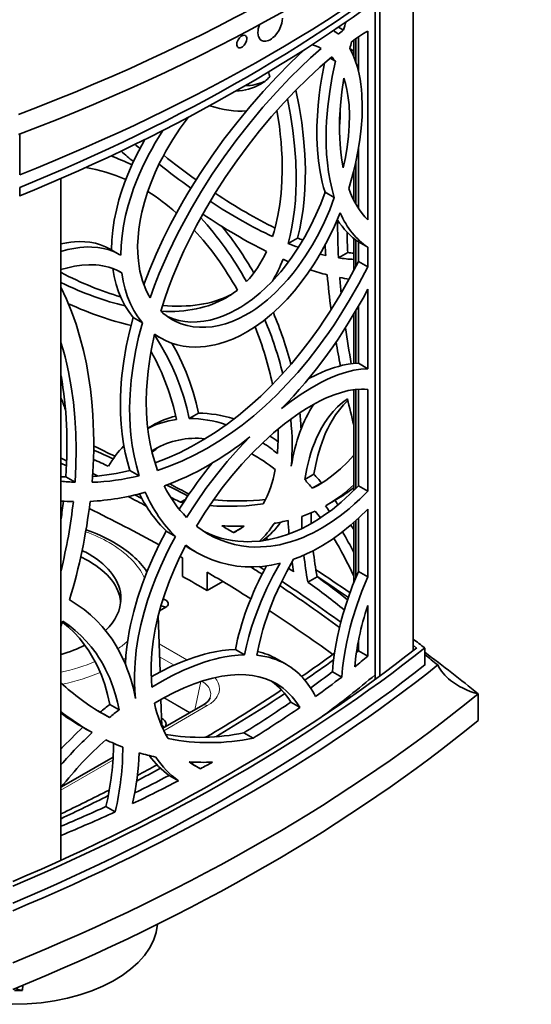
# Model space of a CAD drawing. Extents: x -517 to 463, y -246 to 441.
# Drawn here: x 308 to 426, y 99 to 326 of the extents above; entities that cross this region are included whole.
import ezdxf

# ---------------------------------------------------------------- set-up
doc = ezdxf.new("R2010")
doc.units = 0

msp = doc.modelspace()

# ---------------------------------------------------------------- linework, layer by layer
at = {"color": 7, "lineweight": 35}
for p, q in [((398.78, 336.81), (398.78, 180.32)), ((390.05, 330.21), (390.05, 173.74)), ((391.13, 331), (391.13, 174.53)), ((382.71, 323.56), (381.56, 324.23)), ((388.32, 323.32), (388.32, 279.75)), ((385.09, 321.21), (385.09, 317.42)), ((385.59, 321.56), (385.59, 316.07)), ((386.16, 321.94), (386.16, 314.11)), ((372.87, 318.3), (372.92, 318.54)), ((385.09, 318.39), (384.88, 317.9)), ((380.83, 316.34), (379.64, 317.03)), ((307.92, 290.17), (307.92, 299.51)), ((386.16, 296.12), (386.16, 282.45)), ((385.59, 293.25), (385.59, 283.38)), ((385.09, 291.09), (385.09, 284.33)), ((317.46, 132), (317.46, 289.29)), ((307.92, 287.23), (307.92, 285.26)), ((378.44, 286.15), (378.44, 286.08)), ((380.59, 284.88), (378.45, 286.12)), ((372.08, 275.57), (369.95, 274.34)), ((385.09, 275.49), (385.09, 268.07)), ((385.59, 275.1), (385.59, 269.04)), ((330.93, 271.79), (328.8, 273.02)), ((378.52, 273.35), (378.18, 273.44)), ((388.32, 273.47), (386.16, 274.71)), ((386.16, 274.71), (386.16, 270.14)), ((388.32, 273.47), (388.32, 268.9)), ((383.7, 272.22), (381.55, 270.98)), ((388.32, 268.9), (386.16, 270.14)), ((331.54, 267.5), (330.83, 267.91)), ((388.32, 263.73), (388.32, 245.42)), ((386.16, 259.85), (386.16, 246.67)), ((336.26, 256.03), (334.13, 257.26)), ((385.09, 257.64), (385.04, 257.94)), ((385.09, 258.01), (385.09, 246.61)), ((385.59, 258.87), (385.59, 246.65)), ((340.44, 252.53), (339.06, 253.32)), ((388.32, 245.42), (386.16, 246.67)), ((385.09, 240.56), (385.09, 217.31)), ((385.59, 240.62), (385.59, 217.83)), ((386.16, 240.66), (386.16, 218.41)), ((388.32, 240.63), (388.32, 217.17)), ((349.22, 235.13), (347.1, 233.91)), ((338.61, 232.32), (337.51, 231.68)), ((317.46, 223.64), (318.72, 223.04)), ((317.47, 224.76), (318.77, 224.14)), ((320.72, 219.21), (318.57, 220.45)), ((324.79, 221.23), (325.93, 220.66)), ((335.52, 220.72), (333.39, 221.95)), ((375.89, 221.08), (373.75, 219.85)), ((377.64, 219.05), (375.51, 217.82)), ((377.81, 219.14), (377.64, 219.05)), ((388.32, 217.17), (386.16, 218.41)), ((334.51, 216.29), (336.15, 215.43)), ((346.23, 215.27), (345.05, 214.59)), ((345.71, 214.49), (345.05, 214.59)), ((378.92, 213.98), (378.6, 213.79)), ((381.06, 215.21), (378.92, 213.98)), ((388.32, 213.04), (388.32, 197.4)), ((385.09, 209.95), (385.09, 196.02)), ((385.59, 210.41), (385.59, 197.29)), ((386.16, 210.93), (386.16, 198.64)), ((343.92, 206.72), (341.79, 207.95)), ((359.04, 208.6), (357.3, 207.59)), ((363.92, 205.71), (364.18, 205.86)), ((364.77, 206.31), (365.38, 205.94)), ((348.9, 202.96), (346.78, 204.19)), ((344.95, 202.07), (345.53, 201.75)), ((345.53, 197.5), (345.53, 201.75)), ((351.19, 194.23), (351.19, 198.48)), ((363.23, 199.74), (364.42, 198.98)), ((388.32, 197.4), (386.16, 198.64)), ((351.19, 194.23), (354.81, 196.32)), ((376.61, 197.43), (374.47, 196.2)), ((319.43, 192.07), (319.58, 191.99)), ((319.58, 191.99), (319.43, 192.07)), ((341.66, 190.36), (340.21, 189.53)), ((341.25, 190.48), (341.3, 190.53)), ((388.32, 190.79), (388.32, 179.07)), ((339.93, 188.46), (340.35, 175.46)), ((386.16, 182.7), (386.16, 180.31)), ((359.88, 179.42), (357.76, 180.64)), ((386.16, 180.31), (388.32, 179.07)), ((398.78, 181.63), (399.61, 180.97)), ((401.47, 177.05), (401.47, 180.97)), ((369.51, 177.17), (367.38, 178.4)), ((382.3, 174.28), (380.16, 175.51)), ((413.78, 164.24), (413.78, 170.39)), ((340.55, 169.1), (340.75, 162.91)), ((372.67, 167.25), (370.54, 168.48)), ((326.02, 166.46), (326.53, 166.18)), ((328.67, 164.95), (326.53, 166.18)), ((330.88, 166.71), (328.75, 167.95)), ((350.21, 167.78), (340.96, 162.44)), ((324.25, 161.69), (322.11, 162.92)), ((324.25, 161.69), (324.67, 161.45)), ((361.82, 160.17), (359.69, 161.39)), ((329.5, 155.82), (317.58, 148.94)), ((349.69, 153.1), (347.84, 154.17)), ((342.45, 151.57), (344.57, 150.35)), ((329.98, 143.17), (327.84, 144.4)), ((308.61, 101.99), (308.65, 103.15)), ((308.54, 101.99), (308.61, 101.99))]:
    msp.add_line(p, q, dxfattribs=at)
at = {"color": 7, "lineweight": 13}
for p, q in [((340.14, 181.91), (346.51, 178.24)), ((340.24, 178.97), (343.59, 177.03)), ((348.37, 166.72), (349.8, 173.28)), ((347.15, 166.01), (341.18, 169.45)), ((347.27, 166.08), (341.3, 169.52)), ((351.26, 167.67), (341.23, 161.88)), ((329.46, 155.08), (317.46, 148.16))]:
    msp.add_line(p, q, dxfattribs=at)
at = {"color": 7, "lineweight": 35}
for points in [[(363.79, 321.16), (364, 321.06), (364.24, 321), (364.74, 320.99), (365.06, 321.05), (365.39, 321.16), (365.74, 321.33), (366.08, 321.54), (366.42, 321.8), (366.75, 322.1), (367.35, 322.79), (367.82, 323.53), (368.18, 324.28), (368.46, 325.13), (368.57, 325.71), (368.61, 326.26)], [(362.95, 323), (363.01, 322.37), (363.09, 322.08), (363.2, 321.82), (363.34, 321.58), (363.5, 321.38), (363.79, 321.16)], [(360.04, 322.28), (359.78, 322.36), (359.45, 322.32), (359.07, 322.12), (358.68, 321.77), (358.35, 321.3), (358.27, 321.14), (358.11, 320.7), (358.06, 320.27)], [(360.37, 321.55), (360.29, 321.03), (360.08, 320.51), (359.76, 320.06), (359.37, 319.7), (359.1, 319.55), (358.84, 319.47), (358.54, 319.48), (358.39, 319.54)], [(336.59, 264.86), (337.95, 268.38), (339.44, 271.87), (341.05, 275.35), (342.78, 278.78), (344.61, 282.18), (345.79, 284.26), (347.01, 286.32), (348.29, 288.4), (349.61, 290.46), (352.3, 294.46), (355.1, 298.36), (358.04, 302.18), (361.05, 305.87), (364.14, 309.41), (367.28, 312.79), (370.45, 315.99), (373.64, 319)], [(338.06, 261.79), (339.07, 264.59), (340.17, 267.39), (341.35, 270.17), (342.29, 272.24), (343.26, 274.3), (344.28, 276.36), (345.34, 278.4), (347.57, 282.43), (349.93, 286.4), (352.41, 290.28), (353.78, 292.31), (355.18, 294.32), (358.07, 298.26), (361.05, 302.06), (364.11, 305.73), (367.23, 309.25), (370.41, 312.59), (372.75, 314.93), (375.11, 317.16), (377.52, 319.33)], [(384.18, 319.28), (384.85, 317.95), (385.44, 316.52), (385.93, 314.98), (386.33, 313.34), (386.55, 312.21), (386.73, 311.04), (386.87, 309.83), (386.97, 308.59), (387.05, 306.04), (387, 303.5), (386.81, 300.88), (386.49, 298.21), (386.05, 295.5), (385.49, 292.76), (385.03, 290.85), (384.51, 288.94), (383.94, 287.01)], [(340.5, 258.72), (341.35, 261.39), (342.29, 264.06), (343.3, 266.72), (344.11, 268.69), (344.96, 270.66), (345.86, 272.64), (346.8, 274.61), (348.79, 278.49), (350.91, 282.31), (353.17, 286.05), (355.57, 289.77), (358.07, 293.39), (360.67, 296.92), (363.35, 300.32), (366.1, 303.61), (368.91, 306.75), (371.66, 309.64), (374.44, 312.38), (377.23, 314.96), (380.02, 317.35)], [(378.33, 315.93), (377.64, 312.21), (377.36, 310.37), (377.12, 308.54), (376.86, 306.12), (376.68, 303.73), (376.59, 301.39), (376.58, 298.63), (376.7, 295.94), (376.95, 293.34), (377.32, 290.83), (377.81, 288.43), (378.12, 287.26), (378.45, 286.12)], [(380.83, 316.34), (380.11, 312.83), (379.53, 309.34), (379.1, 305.9), (378.82, 302.52), (378.74, 300.86), (378.71, 299.22), (378.73, 297.06), (378.82, 294.95), (378.99, 292.9), (379.26, 290.78), (379.62, 288.73), (380.06, 286.77), (380.59, 284.88)], [(382.78, 312.47), (382.32, 309.29), (382, 306.16), (381.82, 303.09), (381.79, 300.1), (381.83, 298.64), (381.91, 297.2), (382.08, 295.33), (382.32, 293.51), (382.63, 291.75)], [(382.78, 312.47), (383.17, 311.2), (383.49, 309.86), (383.74, 308.46), (383.88, 307.37), (383.99, 306.26), (384.09, 303.95), (384.05, 301.55), (383.87, 299.08), (383.55, 296.56), (383.14, 294.17), (382.63, 291.75)], [(371.73, 309.71), (372.47, 305.95), (373.06, 302.23), (373.5, 298.54), (373.78, 294.91), (373.86, 293.12), (373.9, 291.35), (373.89, 289.02), (373.8, 286.74), (373.64, 284.5), (373.39, 282.17), (373.04, 279.89), (372.6, 277.69), (372.08, 275.57)], [(369.77, 307.68), (370.46, 304.02), (371.01, 300.39), (371.42, 296.81), (371.67, 293.28), (371.77, 289.82), (371.76, 288.12), (371.72, 286.44), (371.59, 284.24), (371.39, 282.08), (371.12, 279.98), (370.8, 278.04), (370.41, 276.16), (369.95, 274.34)], [(367.35, 305.02), (367.9, 301.34), (368.12, 299.51), (368.29, 297.69), (368.42, 295.9), (368.51, 294.13), (368.56, 291.33), (368.49, 288.59), (368.31, 285.91), (368.01, 283.31), (367.58, 280.8), (367.02, 278.3), (366.68, 277.1), (366.32, 275.92)], [(346.85, 303.4), (345.01, 300.9), (343.29, 298.3), (341.7, 295.62), (340.95, 294.26), (340.25, 292.88), (339.2, 290.65), (338.26, 288.39), (337.43, 286.12), (336.72, 283.84), (336.14, 281.56), (335.74, 279.59), (335.44, 277.63), (335.25, 275.7), (335.17, 273.8), (335.2, 272.04), (335.33, 270.31)], [(331.28, 271.58), (331.35, 273.82), (331.56, 276.1), (331.91, 278.41), (332.38, 280.73), (332.97, 283.07), (333.56, 285.02), (334.23, 286.96), (334.97, 288.9), (335.58, 290.34), (336.22, 291.78), (337.62, 294.62), (338.41, 296.08), (339.23, 297.52), (340.98, 300.36)], [(329.15, 272.82), (329.22, 275.07), (329.43, 277.36), (329.78, 279.68), (330.26, 282.02), (330.86, 284.36), (331.45, 286.32), (332.13, 288.28), (332.88, 290.22), (333.49, 291.67), (334.14, 293.12), (335.43, 295.72), (336.83, 298.28)], [(378.45, 286.12), (377.45, 283.48), (376.33, 280.89), (375.1, 278.34), (373.77, 275.86), (372.33, 273.46), (370.78, 271.15), (369.1, 268.88), (368.22, 267.8), (367.31, 266.75), (366.07, 265.41), (364.8, 264.13), (363.49, 262.94), (361.71, 261.49), (359.89, 260.19), (358.97, 259.6), (358.03, 259.05), (356.52, 258.27), (355, 257.6), (353.48, 257.06), (351.95, 256.64), (350.43, 256.35), (348.95, 256.2), (347.49, 256.18), (346.07, 256.29), (344.68, 256.54), (343.34, 256.92), (342.06, 257.43)], [(380.59, 284.88), (379.52, 282.08), (378.31, 279.31), (376.98, 276.61), (375.52, 273.98), (373.95, 271.44), (373.12, 270.22), (372.27, 269.02), (371.08, 267.48), (369.86, 266), (368.58, 264.58), (366.9, 262.89), (365.16, 261.33), (363.37, 259.91), (362.45, 259.26), (361.53, 258.65), (360.03, 257.76), (358.51, 256.98), (356.98, 256.32), (355.45, 255.79), (353.92, 255.38), (352.4, 255.11), (350.91, 254.97), (349.43, 254.96), (347.99, 255.1), (346.6, 255.36), (345.25, 255.77), (343.96, 256.31), (343.1, 256.77)], [(381.93, 281.38), (380.62, 278.33), (379.18, 275.33), (377.61, 272.42), (376.78, 271), (375.92, 269.61), (374.47, 267.44), (372.95, 265.35), (371.36, 263.36), (369.69, 261.47), (367.96, 259.7), (366.09, 257.98), (364.16, 256.4), (363.18, 255.67), (362.18, 254.99), (360.56, 253.98), (358.92, 253.08), (357.27, 252.31), (355.6, 251.66), (353.93, 251.14), (353.01, 250.91), (352.09, 250.73), (350.87, 250.54), (349.66, 250.44), (348.47, 250.41), (347.05, 250.47), (345.67, 250.65), (344.32, 250.94), (343.02, 251.34), (341.76, 251.85), (340.44, 252.53)], [(328.8, 273.02), (327.73, 273.57), (326.59, 274.01), (325.4, 274.35), (324.15, 274.58), (323, 274.7), (321.83, 274.74), (320.62, 274.7), (319.7, 274.62), (318.78, 274.49), (317.46, 274.25)], [(330.93, 271.79), (329.79, 272.37), (328.57, 272.83), (327.28, 273.17), (325.94, 273.39), (324.55, 273.49), (323.66, 273.5), (322.76, 273.46), (321.84, 273.38), (320.91, 273.25), (319.03, 272.88), (317.46, 272.45)], [(331.19, 267.71), (330.33, 268.15), (329.44, 268.53), (328.51, 268.84), (327.8, 269.03), (327.08, 269.18), (326.3, 269.29), (325.5, 269.37), (323.91, 269.41), (322.27, 269.31), (320.59, 269.06), (319.03, 268.72), (317.46, 268.28)], [(334.13, 257.26), (333.12, 258.58), (332.21, 260), (331.42, 261.54), (330.74, 263.16), (330.19, 264.88), (329.75, 266.67), (329.43, 268.54)], [(386.16, 270.14), (384.06, 266.17), (381.85, 262.28), (380.67, 260.34), (379.46, 258.43), (378.27, 256.62), (377.06, 254.84), (375.01, 251.99), (372.89, 249.23), (370.69, 246.56), (368.42, 243.99), (366.08, 241.52), (363.62, 239.11), (361.08, 236.81), (358.48, 234.65), (355.82, 232.62), (353.09, 230.73), (350.31, 228.98), (347.59, 227.44), (344.82, 226.04), (342.01, 224.79), (339.18, 223.69)], [(388.32, 268.9), (386.24, 264.97), (384.05, 261.14), (381.74, 257.4), (380.53, 255.56), (379.29, 253.74), (378.05, 251.99), (376.78, 250.27), (374.52, 247.37), (372.17, 244.57), (369.74, 241.89), (367.24, 239.32), (364.65, 236.88), (362, 234.56), (359.28, 232.39), (356.63, 230.46), (353.93, 228.67), (351.18, 227.02), (348.38, 225.52), (345.55, 224.17), (342.68, 222.98), (341.23, 222.44), (339.78, 221.94)], [(336.26, 256.03), (335.73, 256.68), (335.23, 257.37), (334.32, 258.82), (333.52, 260.37), (332.84, 262.03), (332.28, 263.78), (331.85, 265.6), (331.54, 267.5)], [(317.46, 264.24), (318.74, 261.47), (319.9, 258.62), (320.93, 255.69), (321.85, 252.69), (322.65, 249.63), (323.33, 246.5), (323.84, 243.63), (324.26, 240.72), (324.59, 237.76), (324.82, 234.77), (324.93, 232.77), (324.99, 230.76), (325.02, 228.7), (325.01, 226.62), (324.89, 222.92), (324.64, 219.2)], [(334.13, 257.26), (333.26, 253.89), (332.54, 250.52), (331.96, 247.18), (331.54, 243.86), (331.39, 242.19), (331.28, 240.54), (331.21, 238.94), (331.19, 237.35), (331.22, 234.97), (331.36, 232.62), (331.59, 230.32), (331.92, 228.06), (332.32, 225.97), (332.81, 223.93), (333.39, 221.95)], [(336.26, 256.03), (335.4, 252.7), (334.68, 249.37), (334.11, 246.07), (333.69, 242.79), (333.42, 239.55), (333.35, 237.95), (333.32, 236.36), (333.34, 234.26), (333.43, 232.19), (333.6, 230.15), (333.91, 227.7), (334.34, 225.3), (334.87, 222.98), (335.52, 220.72)], [(339.08, 253.41), (338.36, 249.97), (338.06, 248.25), (337.8, 246.54), (337.58, 244.85), (337.41, 243.17), (337.23, 240.49), (337.17, 237.86), (337.23, 235.26), (337.4, 232.72), (337.7, 230.24), (338.07, 228.07), (338.54, 225.96), (339.11, 223.91), (339.78, 221.94)], [(339.03, 253.2), (340.46, 250.93), (341.77, 248.59), (342.97, 246.2), (344.05, 243.78), (345.01, 241.32), (345.84, 238.85), (346.53, 236.38), (347.1, 233.91)], [(317.46, 251.43), (317.95, 249.8), (318.4, 248.14), (318.81, 246.44), (319.19, 244.72), (319.84, 241.25), (320.33, 237.72), (320.69, 234.12), (320.91, 230.46), (320.98, 226.75), (320.92, 223), (320.72, 219.21)], [(343.07, 251.32), (344.26, 249.12), (345.35, 246.88), (346.34, 244.6), (347.22, 242.3), (347.98, 239.99), (348.67, 237.56), (349.22, 235.13)], [(388.32, 245.42), (386.73, 245.31), (385.08, 245.05), (383.38, 244.63), (381.64, 244.06), (379.87, 243.35), (378.74, 242.84), (377.6, 242.28), (375.3, 241.02), (372.97, 239.56), (370.64, 237.94), (368.37, 236.21)], [(386.16, 246.67), (384.98, 246.6), (383.77, 246.44), (382.52, 246.2), (381.57, 245.96), (380.61, 245.67), (378.64, 244.97), (376.63, 244.09), (374.58, 243.05)], [(388.32, 240.63), (387.6, 240.68), (386.87, 240.69), (385.37, 240.6), (383.82, 240.35), (382.22, 239.95), (380.58, 239.42), (379.56, 239.02), (378.54, 238.58), (377.45, 238.06), (376.35, 237.5), (374.18, 236.25), (372.49, 235.15), (370.78, 233.96), (369.08, 232.67), (367.81, 231.65), (366.55, 230.58), (364.07, 228.34), (361.64, 225.93), (359.26, 223.38), (356.95, 220.7), (354.72, 217.9), (352.58, 214.99), (350.61, 212.08), (348.74, 209.1)], [(383.62, 238.48), (382.46, 237.62), (381.35, 236.64), (380.31, 235.54), (379.32, 234.33), (378.4, 233), (377.69, 231.82), (377.02, 230.57), (376.41, 229.25), (375.98, 228.22), (375.58, 227.16), (375.19, 226.02), (374.84, 224.85), (374.23, 222.4), (373.75, 219.85)], [(383.71, 238.08), (382.71, 237.07), (381.77, 235.96), (380.88, 234.75), (380.06, 233.45), (379.54, 232.54), (379.06, 231.59), (378.59, 230.59), (378.16, 229.56), (377.38, 227.41), (376.79, 225.41), (376.3, 223.32), (375.89, 221.08)], [(361.11, 229.7), (358.46, 226.93), (355.87, 224.01), (353.36, 220.95), (350.95, 217.78), (348.65, 214.5), (346.48, 211.12)], [(385.09, 225.5), (383.6, 223.86), (382.02, 222.33), (380.36, 220.93), (378.6, 219.65), (376.75, 218.5)], [(350.41, 207.91), (351.7, 207.3), (353.03, 206.78), (354.39, 206.35), (355.78, 206), (357.04, 205.77), (358.31, 205.61), (359.6, 205.51), (360.58, 205.49), (361.56, 205.51), (363.54, 205.66), (365.53, 205.97), (367.53, 206.44), (369.53, 207.06), (371.52, 207.83), (372.99, 208.49), (374.45, 209.24), (375.9, 210.06), (376.97, 210.72), (378.04, 211.43), (380.14, 212.95), (382.2, 214.63), (384.21, 216.46), (386.16, 218.41)], [(351.45, 207.26), (352.91, 206.49), (354.42, 205.83), (355.97, 205.29), (357.56, 204.85), (359.18, 204.54), (360.84, 204.34), (362.18, 204.27), (363.53, 204.28), (364.9, 204.36), (365.93, 204.47), (366.96, 204.62), (367.99, 204.81), (369.03, 205.05), (370.5, 205.45), (371.97, 205.94), (373.43, 206.5), (374.51, 206.97), (375.59, 207.49), (376.68, 208.05), (377.76, 208.66), (379.89, 209.99), (381.97, 211.48), (384.02, 213.11), (385.26, 214.2), (386.49, 215.34), (388.32, 217.17)], [(364.16, 214.23), (362.21, 213.97), (360.22, 213.79), (358.17, 213.69), (356.65, 213.66), (355.1, 213.67), (353.45, 213.73), (351.77, 213.83)], [(364.7, 215.24), (363.31, 215.1), (361.9, 214.99), (360.4, 214.92), (358.88, 214.89), (355.83, 214.94), (352.69, 215.14)], [(371.18, 201.44), (372.68, 202.01), (374.18, 202.67), (375.67, 203.4), (376.78, 203.99), (377.88, 204.63), (380.06, 206.02), (382.19, 207.56), (384.29, 209.25), (386.33, 211.08), (388.32, 213.04)], [(332.35, 177.22), (332.47, 179.21), (332.67, 181.23), (332.95, 183.26), (333.21, 184.79), (333.52, 186.32), (334.25, 189.41), (335.14, 192.5), (336.18, 195.59), (337.36, 198.67), (338.67, 201.72), (340.17, 204.86), (341.79, 207.95)], [(334.69, 169.35), (334.53, 171.14), (334.45, 172.95), (334.44, 174.8), (334.48, 176.21), (334.57, 177.62), (334.86, 180.49), (335.31, 183.38), (335.91, 186.3), (336.66, 189.23), (337.46, 191.9), (338.37, 194.55), (339.39, 197.2), (340.5, 199.83), (341.28, 201.55), (342.1, 203.25), (342.99, 204.99), (343.92, 206.72)], [(338.46, 171.96), (338.33, 173.66), (338.27, 175.4), (338.29, 177.16), (338.35, 178.49), (338.45, 179.84), (338.76, 182.57), (339.23, 185.33), (339.85, 188.11), (340.6, 190.9), (341.49, 193.7), (342.51, 196.48), (343.66, 199.25), (344.91, 202), (346.27, 204.71)], [(348.9, 202.96), (350.62, 202.06), (352.41, 201.29), (354.24, 200.67), (356.13, 200.2), (358.05, 199.88), (360.01, 199.7), (362, 199.68), (364.01, 199.8), (366.03, 200.08), (368.08, 200.51)], [(368.08, 200.51), (366.5, 197.67), (365.04, 194.76), (363.71, 191.79), (362.52, 188.79), (361.98, 187.28), (361.49, 185.77), (360.86, 183.63), (360.32, 181.49), (359.88, 179.42)], [(371.18, 201.44), (369.6, 198.61), (368.14, 195.71), (366.8, 192.75), (365.6, 189.76), (364.56, 186.74), (364.09, 185.23), (363.67, 183.72), (363.13, 181.51), (362.69, 179.31)], [(380.16, 175.51), (380.35, 177.65), (380.63, 179.82), (381, 182.02), (381.32, 183.66), (381.7, 185.32), (382.12, 187.01), (382.59, 188.7), (383.64, 192.04), (384.83, 195.36), (386.16, 198.64)], [(382.3, 174.28), (382.49, 176.41), (382.77, 178.58), (383.14, 180.78), (383.47, 182.43), (383.84, 184.08), (384.27, 185.77), (384.74, 187.46), (385.78, 190.8), (386.98, 194.12), (388.32, 197.4)], [(319.58, 191.99), (321.23, 190.96), (322.8, 189.84), (324.29, 188.62), (325.69, 187.31), (327, 185.9), (328.23, 184.41), (329.25, 182.99), (330.19, 181.5), (331.06, 179.95), (331.85, 178.34), (332.34, 177.25), (332.78, 176.12), (333.21, 174.96), (333.59, 173.76), (334.2, 171.59), (334.69, 169.35)], [(317.78, 186.94), (319.17, 185.78), (320.48, 184.54), (321.7, 183.21), (322.84, 181.79), (323.89, 180.3), (324.85, 178.74), (325.38, 177.76), (325.89, 176.76), (326.79, 174.69), (327.57, 172.52), (328.22, 170.27), (328.75, 167.95)], [(317.86, 187.17), (319.34, 186.15), (320.74, 185.04), (322.07, 183.85), (323.31, 182.57), (324.47, 181.21), (325.55, 179.77), (326.15, 178.87), (326.73, 177.95), (327.27, 176.99), (327.78, 176.02), (328.71, 173.99), (329.51, 171.87), (330.04, 170.2), (330.5, 168.48), (330.88, 166.71)], [(357.76, 180.64), (356.23, 180.56), (354.66, 180.39), (353.06, 180.12), (351.84, 179.86), (350.62, 179.56), (349.37, 179.2), (348.11, 178.8), (345.58, 177.87), (343.02, 176.77), (340.44, 175.51), (338.3, 174.35)], [(359.88, 179.42), (358.39, 179.34), (356.87, 179.17), (355.32, 178.92), (354.17, 178.69), (353.02, 178.41), (351.78, 178.06), (350.53, 177.68), (348.07, 176.79), (345.59, 175.75), (343.09, 174.55), (340.82, 173.34), (338.46, 171.96)], [(367.17, 172.75), (365.9, 173.4), (364.56, 173.93), (363.15, 174.34), (361.68, 174.63), (360.15, 174.79), (358.57, 174.84), (357.6, 174.81), (356.62, 174.74), (354.6, 174.47), (352.54, 174.05), (350.44, 173.48), (348.19, 172.72), (345.92, 171.8), (343.63, 170.74), (341.34, 169.54), (339.05, 168.22)], [(350.21, 167.78), (350.89, 168.23), (351.42, 168.72), (351.75, 169.16), (351.89, 169.46)], [(306.97, 102.46), (307.39, 102.25), (307.81, 102.1), (308.11, 102.03), (308.54, 101.99)]]:
    msp.add_lwpolyline(points, dxfattribs=at)
at = {"color": 7, "lineweight": 13}
for points in [[(351.89, 169.46), (352.02, 169.98), (352.04, 170.5), (351.95, 171.02), (351.76, 171.53), (351.58, 171.86), (351.35, 172.18), (351.06, 172.5), (350.73, 172.81), (349.99, 173.34)], [(351.26, 167.67), (352.04, 168.18), (352.73, 168.76), (353.3, 169.41), (353.53, 169.75), (353.72, 170.11), (353.97, 170.8), (354.07, 171.51), (354, 172.22), (353.79, 172.9), (353.44, 173.55), (352.97, 174.15)]]:
    msp.add_lwpolyline(points, dxfattribs=at)
at = {"color": 7, "lineweight": 35}
for centre, radius, start, end in [((498.8, 289.15), 121.08, 162.575, 163.486), ((374.58, 314.59), 10.58, 49.2842, 56.7121), ((437.5, 251.42), 90.59, 127.2141, 128.2015), ((420.91, 269.91), 62.57, 121.395, 125.5068), ((510.13, 288.44), 129.67, 165.5297, 166.2429), ((372.96, 311.01), 9.48, 61.255, 74.8201), ((372.5, 302.71), 20.32, 51.7286, 54.8848), ((371.15, 309.34), 11.95, 35.8815, 42.0727), ((268.23, 287.6), 100.64, 14.4704, 15.1321), ((357.96, 320.34), 10.83, 300.0765, 315.4896), ((338.76, 304.73), 43.18, 354.9936, 0.8674), ((467.39, 451.64), 207, 228.9141, 229.9444), ((458.27, 441.43), 190.03, 229.3867, 229.8286), ((314.64, 253.89), 43.06, 63.5345, 70.5513), ((449.68, 429.18), 172.81, 231.1091, 234.2267), ((446.22, 426.31), 170.69, 231.5649, 234.6546), ((525.63, 278.44), 144.27, 179.4967, 182.9638), ((398.38, 340.58), 70.13, 247.9738, 249.0612), ((532.47, 279.85), 148.97, 181.127, 182.9365), ((395.69, 337.76), 68.45, 247.9072, 250.0245), ((536.63, 281.25), 158.31, 182.6222, 183.5142), ((325.24, 261.93), 11.39, 57.9365, 60.0079), ((401.9, 345.94), 82.24, 246.228, 247.2084), ((388.92, 316.58), 46.19, 255.4278, 257.1217), ((386.5, 303.13), 32.53, 261.24, 267.5007), ((388.91, 306.86), 35.02, 261.4329, 263.7253), ((392.36, 320.04), 54.63, 251.4945, 255.7993), ((325.51, 257.87), 11.36, 57.9345, 60.0082), ((561.02, 283.25), 182.78, 185.0764, 187.6145), ((552.24, 279.99), 170.93, 184.5442, 185.7599), ((389.1, 306.42), 40.63, 259.7212, 262.8415), ((345.09, 280.01), 21.03, 299.9914, 308.556), ((349.85, 268.45), 13.5, 226.1355, 239.9445), ((286.32, 224.42), 87.07, 14.6343, 22.9331), ((284.42, 223.29), 86.83, 13.9776, 22.6354), ((591.92, 285.09), 210.95, 188.235, 190.5263), ((348.2, 265.95), 15.51, 233.9934, 239.9863), ((601.6, 289.31), 223.82, 189.7054, 191.1399), ((273.67, 220.57), 47.39, 18.9514, 22.4734), ((646.12, 298.87), 269.35, 192.955, 194.2804), ((348.98, 214.35), 20.74, 104.0255, 119.9901), ((308.67, 228.44), 64.32, 2.6925, 6.074), ((346.95, 212.86), 21.02, 97.7684, 116.6754), ((342.49, 193.64), 43.02, 54.2769, 57.3096), ((320.95, 229.78), 46.67, 355.1536, 2.0642), ((124.04, -198.49), 471.08, 64.0842, 64.746), ((350.7, 211.82), 18.8, 123.8425, 130.4685), ((339.18, 190.77), 45.05, 51.1272, 56.4742), ((348.38, 210.88), 18.45, 120.0018, 122.6366), ((433.68, 157.09), 105.04, 140.6554, 147.8275), ((320.75, 270.71), 50.31, 266.2588, 267.5221), ((320.53, 274.36), 53.97, 274.4807, 283.7881), ((328.36, 178.14), 64.05, 39.6952, 42.0966), ((322.84, 269.14), 49.97, 263.8264, 267.5684), ((139.06, -168.76), 437.77, 61.6363, 62.2968), ((326.26, 177.02), 63.95, 39.637, 42.0419), ((360.98, 245.83), 31.56, 297.4183, 299.9965), ((363.22, 241.16), 31.39, 300.004, 314.1461), ((135.49, -162.22), 426.61, 61.7912, 62.4283), ((365.37, 242.41), 31.4, 299.9893, 308.9042), ((321.62, 270.81), 56.08, 265.753, 268.6678), ((200.25, 229.06), 118.64, 351.1075, 353.1156), ((316.73, 169.68), 75.98, 34.2818, 35.4917), ((319.15, 171.01), 75.7, 34.6082, 35.5558), ((132.77, -174.69), 432.41, 61.3457, 63.7538), ((361.95, 243.8), 34.32, 288.9195, 294.5115), ((442.35, 210.83), 69.27, 179.5881, 181.888), ((444.97, 212.08), 69.76, 179.945, 181.9683), ((322.87, 171.81), 67.11, 35.7022, 37.3956), ((363.03, 227.28), 23.12, 231.8372, 239.9634), ((358.17, 272.86), 63.79, 266.8331, 271.4092), ((350.66, 221.11), 15.06, 299.9992, 307.0924), ((359.88, 251), 41.82, 279.3733, 283.9101), ((449.96, 213.31), 80.08, 182.0809, 184.3311), ((309.89, 165.07), 86.71, 29.8636, 30.7287), ((350.58, 221.24), 15.22, 296.1825, 299.9964), ((304.67, 162.2), 90.18, 26.9168, 30.3674), ((359.3, 225.87), 25.03, 238.4217, 240.0027), ((361.61, 224.95), 25.39, 232.8523, 239.9752), ((465.7, 212.75), 92.72, 186.416, 190.2812), ((467.91, 214.01), 92.8, 186.5536, 190.2921), ((469.67, 215.47), 99.92, 188.4194, 189.7613), ((156.35, -132.81), 384.34, 57.7749, 59.5389), ((163.16, -114.56), 371.48, 57.2879, 57.7653), ((175.74, -107.44), 366.28, 55.3077, 56.7955), ((176.8, -95.06), 348.79, 53.9428, 56.6692), ((176.54, -105.14), 362.82, 55.1564, 56.5404), ((177.26, -93.3), 345.97, 53.7567, 56.5471), ((174.93, -104), 350.05, 54.0854, 57.0076), ((180, 233.94), 145.58, 340.7797, 341.2611), ((199.99, -74.01), 324.98, 51.685, 52.2874), ((179.49, 456.51), 342.12, 304.4499, 306.0073), ((178.89, 458.48), 345.19, 304.3721, 305.7192), ((160.08, 485.68), 377.16, 300.3986, 303.5309), ((160.9, 485.57), 377.71, 300.6091, 303.4595), ((352.59, 210.69), 56.61, 231.6525, 239.961), ((350.27, 211.67), 56.3, 234.358, 239.983), ((384.72, 95.69), 91.4, 127.76, 129.5343), ((386.8, 94.64), 91.22, 127.8094, 129.5865), ((352.9, 210.54), 51.63, 239.9939, 242.0158), ((389.05, 90.74), 97.98, 132.7585, 136.9382), ((391.26, 89.59), 97.97, 132.8224, 138.8775), ((385.73, 95.12), 86.84, 131.8468, 141.8283), ((351.11, 208.02), 53.55, 244.2016, 248.7697), ((350.54, 206.41), 51.84, 253.1798, 257.5306), ((357.33, 168.46), 17.16, 233.3559, 239.983), ((350.4, 205.79), 51.2, 266.298, 272.2784), ((137.29, 526.46), 424.94, 297.7171, 298.5575), ((137.64, 524.55), 422.04, 297.8956, 298.5973), ((357.19, 168.22), 16.88, 239.9932, 243.6218), ((125, 549.13), 449.68, 295.3406, 296.9233), ((124.37, 551.75), 453.34, 295.2108, 296.7454), ((306.3, 160.2), 58.26, 270.4345, 272.2057)]:
    msp.add_arc(centre, radius, start, end, dxfattribs=at)
for centre, major_axis, ratio, start_param, end_param in [((78.13, 504.96), (-416.84, 0), 0.57735, 2.153902, 2.558487), ((78.13, 500.31), (-416.84, 0), 0.57735, 2.153902, 2.558487), ((78.21, 483.92), (407.17, 0.84), 0.577272, 5.310628, 5.680331), ((75.34, 477.5), (402.8, -0.97), 0.577427, 5.32933, 5.671681), ((78.73, 472.4), (397.6, 1.15), 0.577344, 5.325076, 5.663844), ((365.88, 324.65), (-2.11, -3.49), 0.583945, 5.018146, 5.514628), ((359.21, 320.9), (-0.83, -1.38), 0.587124, 2.369401, 3.141149), ((359.21, 320.9), (-0.82, -1.36), 0.593425, 5.507886, 6.283977), ((338.65, 356.53), (27.11, -44.18), 0.452595, 6.033956, 6.218837), ((335.87, 356.54), (27.74, -45.43), 0.446585, 6.037924, 6.2722), ((338, 349.61), (28.28, -42.71), 0.473253, 5.742924, 6.027467), ((327.45, 245), (19.44, -45.04), 0.722915, 2.472035, 2.716339), ((326, 234.15), (15.13, -57.09), 0.696324, 2.337315, 2.504371), ((403.69, 312.28), (-10.23, -35.66), 0.54234, 5.642613, 5.990142), ((341.69, 327.18), (53.02, -53.12), 0.358202, 5.239794, 5.509399), ((343.35, 330.77), (54.1, -55.4), 0.364165, 5.238581, 5.489502), ((326.43, 234.33), (16.94, -61), 0.686074, 1.908323, 2.21448), ((340.67, 323.65), (55.52, -54.28), 0.346967, 5.20301, 5.466576), ((398.72, 308.26), (-8.79, -35.21), 0.574206, 5.781078, 6.087077), ((401.41, 307.99), (-9.42, -36.16), 0.568927, 5.674848, 6.09503), ((328.83, 238.49), (17.57, -52.03), 0.676248, 1.835352, 2.163033), ((330.13, 237.54), (18.05, -58.63), 0.67428, 1.889885, 2.112154), ((274.6, 380.68), (82.55, -117.89), 0.38169, 0.075492, 0.218963), ((286.34, 367.9), (72.93, -109.7), 0.406214, 0.186974, 0.280188), ((360.39, 284.8), (-17.74, -27.78), 0.645597, 5.606646, 5.97566), ((313.33, 306.15), (46.22, -40.58), 0.481753, 5.195049, 5.477005), ((309.91, 308.6), (48.01, -44.23), 0.484782, 5.276563, 5.571563), ((305.04, 390.26), (22.39, -175.38), 0.589706, 0.42836, 0.69268), ((267.86, 387.26), (89.51, -124.32), 0.369627, 5.994091, 6.245982), ((275.88, 379.53), (83.67, -115.32), 0.382922, 5.955876, 6.220945), ((307.75, 308.62), (52.71, -48.49), 0.472752, 5.323087, 5.58981), ((341.2, 246.7), (16.09, -39.16), 0.53538, 1.231017, 1.564047), ((319.64, 238.54), (16.74, -30.72), 0.615844, 1.096976, 1.588854), ((239.21, 193.97), (-53.81, -88.88), 0.660375, 2.231506, 2.498648), ((402.06, 196.04), (16.55, -49.01), 0.562624, 3.553056, 3.956228), ((358.07, 190.58), (16.62, -43.11), 0.676996, 2.64311, 2.89054), ((355.93, 188.94), (16.48, -43.57), 0.675315, 2.639523, 2.895792), ((343.34, 246.75), (16.79, -42.6), 0.511644, 0.790622, 1.068583), ((355.91, 195.1), (15.48, -32.43), 0.714398, 2.737352, 3.197499), ((321.53, 343.13), (-0.64, -128.43), 0.662459, 0.242436, 0.491414), ((354.47, 197.73), (16.8, -33.99), 0.739111, 3.390502, 3.592637), ((144.57, 90.62), (-296.76, 0), 0.57735, 4.039632, 4.058825), ((356.33, 168.57), (12.17, -60.4), 0.592749, 2.529381, 2.676683), ((144.57, 90.62), (-293.76, 0), 0.57735, 4.03628, 4.05122), ((329.99, 281.76), (-28.28, -57.76), 0.852825, 0.426767, 0.618598), ((323.19, 265.09), (35.46, -56.75), 0.471857, 0.24946, 0.471663), ((366.42, 241.8), (-9.93, -36.62), 0.746166, 5.590375, 5.875474), ((144.57, 90.62), (-296.76, 0), 0.57735, 3.962887, 3.984855), ((328.56, 281.6), (-27.68, -62.56), 0.853762, 0.405674, 0.618059), ((368.1, 247.2), (-18.33, -44.48), 0.718599, 5.721982, 6.008827), ((370.7, 246.55), (-19.01, -44.98), 0.714216, 5.687684, 6.017036), ((267.51, 199.51), (-29.39, -75.47), 0.591846, 1.788276, 1.995189), ((270.34, 199.7), (-29.9, -78.71), 0.581521, 1.693495, 1.97666), ((144.57, 90.62), (-293.76, 0), 0.57735, 3.96129, 3.971821), ((144.57, 90.62), (-293.76, 0), 0.57735, 3.902609, 3.915584), ((144.57, 90.62), (-296.76, 0), 0.57735, 3.903014, 3.905005), ((303.93, 291.69), (57.47, -87.52), 0.393364, 0.058065, 0.182713), ((329.98, 259.49), (33.07, -54.38), 0.502457, 0.042454, 0.219061), ((305.33, 190.49), (34.43, 0.79), 0.595162, 0.77455, 1.009808), ((303.48, 189.42), (36.36, 2.01), 0.592754, 0.343483, 0.736767), ((144.57, 90.62), (-296.76, 0), 0.57735, 3.878553, 3.879295), ((358.14, 170.83), (13.01, -57.64), 0.57899, 1.91847, 2.097069), ((306.3, 192.4), (25, 0), 0.57735, 0.785398, 0.874373), ((306.3, 192.4), (25, 0), 0.57735, 0, 0.785398), ((306.3, 190.77), (25, 0), 0.57735, 0.785398, 0.890923), ((306.3, 190.77), (25, 0), 0.57735, 0.056599, 0.785398), ((388.31, 192.22), (-24.11, -36.48), 0.549134, 4.861163, 5.36354), ((144.57, 90.62), (-293.76, 0), 0.57735, 3.831227, 3.837602), ((48.17, 22.55), (424.56, 0), 0.57735, 0.775976, 0.79482), ((144.57, 90.62), (-293.76, 0), 0.57735, 3.765979, 3.813545), ((144.57, 90.62), (-296.76, 0), 0.57735, 3.775604, 3.814696), ((306.3, 192.4), (25, 0), 0.57735, 5.744576, 6.283185), ((340.24, 191.18), (2, 0), 0.57735, 0.785398, 1.173834), ((340.24, 191.18), (2, 0), 0.57735, 0, 0.785398), ((340.24, 191.18), (2, 0), 0.57735, 5.497787, 6.283185), ((340.24, 189.55), (2, 0), 0.57735, 0.785398, 1.420975), ((306.3, 160.56), (62.5, 0), 0.57735, 0.970453, 0.977466), ((411.39, 194.06), (-19.42, -36.14), 0.485895, 5.055513, 5.453032), ((47.95, 330.13), (436.29, -0.13), 0.57735, 5.346302, 5.64998), ((47.94, 330.14), (437.8, -0.14), 0.57735, 5.343801, 5.652504), ((306.3, 192.4), (25, 0), 0.57735, 5.175345, 5.441317), ((303.46, 75.55), (-64.42, -102.56), 0.356857, 3.154803, 3.265644), ((144.97, 277.14), (-293.76, 0), 0.57735, 2.531178, 2.534017), ((48.17, 21.36), (447.56, 0), 0.57735, 0.614761, 0.660961), ((313.16, 87.3), (-56.91, -89.54), 0.381306, 3.157745, 3.329533), ((144.97, 277.14), (-296.76, 0), 0.57735, 2.514782, 2.532201), ((48.17, 28.02), (-440.01, 0), 0.57735, 3.768523, 3.780161), ((48.17, 326.09), (440.01, 0), 0.57735, 5.339319, 5.656255), ((47.94, 326.22), (437.8, -0.14), 0.57735, 5.343801, 5.652504), ((313.97, 86.98), (-55.98, -89.93), 0.381608, 2.914107, 3.154195), ((144.97, 277.14), (-293.76, 0), 0.57735, 2.470989, 2.499105), ((418.63, 179.76), (14.85, -0.78), 0.6747, 3.492192, 3.894244), ((348.87, 215.92), (11.06, -55.84), 0.889511, 5.398806, 5.621405), ((315.51, 94.19), (-50, -79.5), 0.390966, 2.94911, 3.123066), ((315.36, 89.43), (-52.28, -83.03), 0.382673, 2.953491, 3.156323), ((144.97, 277.14), (-296.76, 0), 0.57735, 2.464374, 2.497651), ((144.97, 271.42), (-296.76, 0), 0.57735, 2.473747, 2.542481), ((419.43, 179.99), (15.64, -0.33), 0.662288, 3.852286, 4.357325), ((48.17, 319.42), (447.56, 0), 0.57735, 5.32715, 5.668425), ((362.73, 183.55), (-11.99, -30.84), 0.690744, 5.475788, 5.800661), ((144.97, 277.14), (-293.76, 0), 0.57735, 2.390494, 2.446272), ((144.97, 277.14), (-296.76, 0), 0.57735, 2.390147, 2.445359), ((48.17, 313.27), (447.56, 0), 0.57735, 5.32715, 5.668425), ((338.47, 163.42), (-3.25, 0), 0.57735, 3.141593, 3.961199), ((338.47, 161.79), (-3.25, 0), 0.57735, 3.626291, 3.938507), ((338.47, 163.42), (-3.25, 0), 0.57735, 2.779897, 3.141593), ((352.56, 239.77), (-7.45, -79.2), 0.780076, 6.227535, 6.518128), ((354.89, 237.79), (-8.12, -78.4), 0.783721, 6.208777, 6.526548), ((290.92, 140.61), (-25.01, -46.77), 0.630516, 1.972897, 2.277421), ((292.95, 139.31), (-25.11, -46.87), 0.630269, 1.974713, 2.286321), ((303.35, 142.01), (-18.42, -45.79), 0.578065, 1.864167, 2.118972), ((360.88, 183.25), (-15.15, -33.57), 0.718975, 5.901507, 6.140231), ((359.26, 176.87), (-9.68, -29.08), 0.776415, 5.742934, 6.0473), ((144.97, 277.14), (-293.76, 0), 0.57735, 2.331916, 2.334482), ((144.97, 277.14), (-296.76, 0), 0.57735, 2.332059, 2.344903), ((144.97, 277.14), (-296.76, 0), 0.57735, 2.261402, 2.308498), ((144.97, 277.14), (-293.76, 0), 0.57735, 2.272041, 2.308011), ((144.97, 277.14), (-293.76, 0), 0.57735, 2.198379, 2.242748), ((144.97, 277.14), (-296.76, 0), 0.57735, 2.191065, 2.2439), ((144.97, 271.42), (-296.76, 0), 0.57735, 2.191065, 2.191576), ((306.3, 118.1), (33.5, 0), 0.57735, 3.185958, 6.23882)]:
    msp.add_ellipse(centre, major_axis=major_axis, ratio=ratio, start_param=start_param, end_param=end_param, dxfattribs=at)
at = {"color": 7, "lineweight": 13}
for centre, major_axis, start_param, end_param in [((306.3, 192.4), (31.55, 0), 0.785398, 1.006668), ((306.3, 192.4), (31.55, 0), 0.264004, 0.785398), ((306.3, 192.4), (31.55, 0), 5.591838, 5.712236), ((306.3, 192.4), (31.55, 0), 5.074083, 5.359578), ((306.3, 190.81), (-33.55, 0), 2.437957, 2.463357), ((306.3, 190.81), (-33.55, 0), 1.920722, 2.217588), ((351.26, 165.96), (-1.05, 1.82), 5.497787, 6.283185)]:
    msp.add_ellipse(centre, major_axis=major_axis, ratio=0.57735, start_param=start_param, end_param=end_param, dxfattribs=at)

doc.saveas('drawing.dxf')
